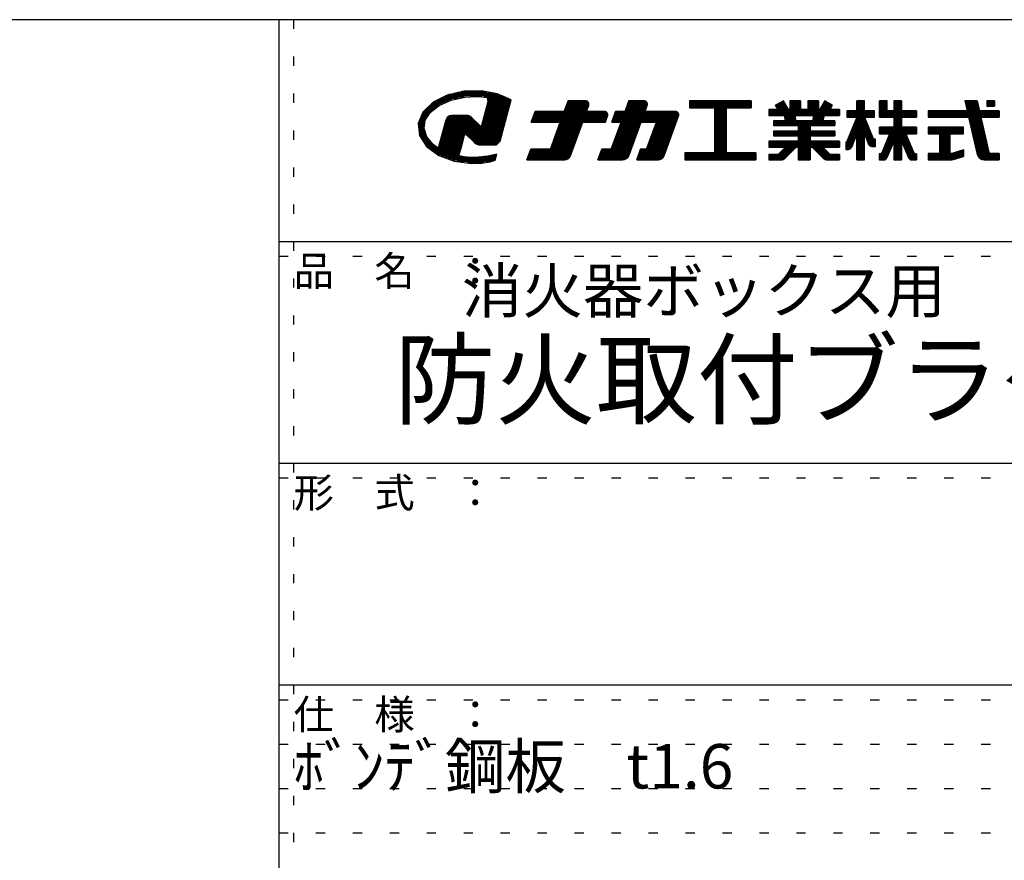
# Model space of a CAD drawing. Extents: x -16 to 401, y 12 to 293.
# Drawn here: x 295 to 362, y 236 to 293 of the extents above; entities that cross this region are included whole.
import ezdxf

# ---------------------------------------------------------------- set-up
doc = ezdxf.new("R2010")
doc.units = 0
doc.header["$MEASUREMENT"] = 0
doc.linetypes.add('DOT', pattern=[2.5, 0.625, -1.875])
doc.layers.add('_0-f_', color=7, linetype='CONTINUOUS')
doc.layers.add('ADD_LINE', color=7, linetype='CONTINUOUS')
doc.styles.get("Standard").update_dxf_attribs({"font": 'txt', "bigfont": 'bigfont.shx'})

msp = doc.modelspace()

# ---------------------------------------------------------------- linework, layer by layer
at = {"layer": '_0-f_', "color": 7, "linetype": 'Continuous'}
for p, q in [((383.796, 292.899), (-16.204, 292.899)), ((312.796, 292.899), (312.796, 15.899)), ((324.183, 287.802), (323.225, 287.322)), ((327.912, 287.74), (324.059, 287.74)), ((325.309, 288.058), (324.183, 287.802)), ((327.7, 287.828), (324.299, 287.828)), ((327.379, 287.917), (324.689, 287.917)), ((326.892, 288.005), (325.078, 288.005)), ((326.492, 288.078), (325.309, 288.058)), ((325.367, 287.659), (326.14, 287.693)), ((326.14, 287.693), (326.513, 287.672)), ((327.571, 287.882), (326.492, 288.078)), ((326.513, 287.672), (326.876, 287.626)), ((328.515, 287.488), (327.571, 287.882)), ((323.225, 287.322), (322.536, 286.654)), ((323.539, 287.031), (322.924, 287.031)), ((323.666, 287.119), (323.02, 287.119)), ((323.043, 286.64), (323.632, 287.104)), ((323.866, 287.208), (323.107, 287.208)), ((324.065, 287.297), (323.198, 287.297)), ((324.265, 287.385), (323.35, 287.385)), ((324.494, 287.474), (323.528, 287.474)), ((323.632, 287.104), (324.438, 287.462)), ((324.912, 287.562), (323.705, 287.562)), ((325.331, 287.651), (323.882, 287.651)), ((324.438, 287.462), (325.367, 287.659)), ((326.933, 287.333), (326.665, 286.333)), ((328.124, 287.651), (326.675, 287.651)), ((328.393, 287.031), (326.852, 287.031)), ((326.876, 287.626), (326.933, 287.333)), ((328.416, 287.119), (326.876, 287.119)), ((328.336, 287.562), (326.888, 287.562)), ((328.44, 287.208), (326.899, 287.208)), ((328.511, 287.474), (326.905, 287.474)), ((328.488, 287.385), (326.923, 287.385)), ((328.464, 287.297), (326.923, 287.297)), ((328.214, 286.364), (328.515, 287.488)), ((332.354, 287.416), (332.092, 286.696)), ((332.092, 286.696), (332.354, 287.416)), ((333.738, 287.056), (332.223, 287.056)), ((333.762, 287.136), (332.252, 287.136)), ((333.762, 287.216), (332.281, 287.216)), ((333.733, 287.296), (332.31, 287.296)), ((333.658, 287.376), (332.339, 287.376)), ((333.526, 287.416), (332.354, 287.416)), ((332.354, 287.416), (333.526, 287.416)), ((333.607, 286.696), (333.752, 287.094)), ((333.607, 286.696), (333.752, 287.094)), ((336.47, 287.416), (336.208, 286.696)), ((336.208, 286.696), (336.47, 287.416)), ((337.694, 287.056), (336.339, 287.056)), ((337.718, 287.136), (336.368, 287.136)), ((337.718, 287.216), (336.397, 287.216)), ((337.689, 287.296), (336.426, 287.296)), ((337.613, 287.376), (336.455, 287.376)), ((337.482, 287.416), (336.47, 287.416)), ((336.47, 287.416), (337.482, 287.416)), ((337.563, 286.696), (337.707, 287.094)), ((337.563, 286.696), (337.707, 287.094)), ((344.728, 287.416), (340.568, 287.416)), ((340.568, 287.416), (340.568, 286.936)), ((340.568, 287.416), (344.728, 287.416)), ((340.568, 287.416), (340.568, 286.936)), ((344.728, 287.376), (340.568, 287.376)), ((344.728, 287.296), (340.568, 287.296)), ((344.728, 287.216), (340.568, 287.216)), ((344.728, 287.136), (340.568, 287.136)), ((344.728, 287.056), (340.568, 287.056)), ((344.728, 286.936), (344.728, 287.416)), ((344.728, 287.416), (344.728, 286.936)), ((346.924, 287.416), (346.394, 287.109)), ((346.394, 287.109), (346.924, 287.416)), ((346.394, 287.109), (346.559, 286.824)), ((346.559, 286.824), (346.394, 287.109)), ((347.132, 287.056), (346.425, 287.056)), ((347.086, 287.136), (346.44, 287.136)), ((347.04, 287.216), (346.578, 287.216)), ((346.994, 287.296), (346.717, 287.296)), ((346.947, 287.376), (346.855, 287.376)), ((347.266, 286.824), (346.924, 287.416)), ((347.266, 286.824), (346.924, 287.416)), ((348.081, 287.416), (347.361, 287.416)), ((347.361, 287.416), (347.361, 286.824)), ((347.361, 287.416), (347.361, 286.824)), ((347.361, 287.416), (348.081, 287.416)), ((348.081, 287.376), (347.361, 287.376)), ((348.081, 287.296), (347.361, 287.296)), ((348.081, 287.216), (347.361, 287.216)), ((348.081, 287.136), (347.361, 287.136)), ((348.081, 287.056), (347.361, 287.056)), ((348.081, 286.824), (348.081, 287.416)), ((348.081, 287.416), (348.081, 286.824)), ((349.281, 287.416), (348.561, 287.416)), ((348.561, 287.416), (348.561, 286.824)), ((348.561, 287.416), (348.561, 286.824)), ((348.561, 287.416), (349.281, 287.416)), ((349.281, 287.376), (348.561, 287.376)), ((349.281, 287.296), (348.561, 287.296)), ((349.281, 287.216), (348.561, 287.216)), ((349.281, 287.136), (348.561, 287.136)), ((349.281, 287.056), (348.561, 287.056)), ((349.281, 286.824), (349.281, 287.416)), ((349.281, 287.416), (349.281, 286.824)), ((349.719, 287.416), (349.376, 286.824)), ((349.376, 286.824), (349.719, 287.416)), ((350.218, 287.056), (349.51, 287.056)), ((350.204, 287.136), (349.557, 287.136)), ((350.065, 287.216), (349.603, 287.216)), ((349.927, 287.296), (349.649, 287.296)), ((349.788, 287.376), (349.696, 287.376)), ((350.249, 287.109), (349.719, 287.416)), ((350.249, 287.109), (349.719, 287.416)), ((350.084, 286.824), (350.249, 287.109)), ((350.084, 286.824), (350.249, 287.109)), ((352.405, 287.416), (351.885, 287.416)), ((351.885, 287.416), (351.885, 286.736)), ((351.885, 286.736), (351.885, 287.416)), ((351.885, 287.416), (352.405, 287.416)), ((352.405, 287.376), (351.885, 287.376)), ((352.405, 287.296), (351.885, 287.296)), ((352.405, 287.216), (351.885, 287.216)), ((352.405, 287.136), (351.885, 287.136)), ((352.405, 287.056), (351.885, 287.056)), ((352.405, 286.736), (352.405, 287.416)), ((352.405, 286.736), (352.405, 287.416)), ((353.925, 287.416), (353.425, 287.416)), ((353.425, 287.416), (353.425, 286.296)), ((353.425, 287.416), (353.925, 287.416)), ((353.425, 286.296), (353.425, 287.416)), ((353.925, 287.376), (353.425, 287.376)), ((353.925, 287.296), (353.425, 287.296)), ((353.925, 287.216), (353.425, 287.216)), ((353.925, 287.136), (353.425, 287.136)), ((353.925, 287.056), (353.425, 287.056)), ((353.925, 286.736), (353.925, 287.416)), ((353.925, 286.736), (353.925, 287.416)), ((354.909, 287.416), (354.389, 287.416)), ((354.389, 287.416), (354.389, 286.736)), ((354.389, 287.416), (354.389, 286.736)), ((354.389, 287.416), (354.909, 287.416)), ((354.909, 287.376), (354.389, 287.376)), ((354.909, 287.296), (354.389, 287.296)), ((354.909, 287.216), (354.389, 287.216)), ((354.909, 287.136), (354.389, 287.136)), ((354.909, 287.056), (354.389, 287.056)), ((354.909, 286.736), (354.909, 287.416)), ((354.909, 287.416), (354.909, 286.736)), ((360.021, 287.416), (359.182, 287.416)), ((359.182, 287.416), (359.341, 286.736)), ((359.182, 287.416), (360.021, 287.416)), ((359.182, 287.416), (359.341, 286.736)), ((360.03, 287.376), (359.192, 287.376)), ((360.049, 287.296), (359.21, 287.296)), ((360.067, 287.216), (359.229, 287.216)), ((360.086, 287.136), (359.248, 287.136)), ((360.104, 287.056), (359.266, 287.056)), ((360.178, 286.736), (360.021, 287.416)), ((360.021, 287.416), (360.178, 286.736)), ((361.184, 287.416), (360.664, 287.416)), ((360.664, 287.416), (360.664, 287.06)), ((360.664, 287.416), (361.184, 287.416)), ((360.664, 287.416), (360.664, 287.06)), ((361.184, 287.376), (360.664, 287.376)), ((361.184, 287.296), (360.664, 287.296)), ((361.184, 287.216), (360.664, 287.216)), ((361.184, 287.136), (360.664, 287.136)), ((360.664, 287.06), (361.184, 287.06)), ((361.184, 287.06), (360.664, 287.06)), ((361.184, 287.06), (361.184, 287.416)), ((361.184, 287.416), (361.184, 287.06)), ((322.536, 286.654), (322.221, 285.875)), ((322.895, 286.41), (322.438, 286.41)), ((322.952, 286.499), (322.474, 286.499)), ((323.009, 286.588), (322.509, 286.588)), ((323.089, 286.676), (322.559, 286.676)), ((323.202, 286.765), (322.651, 286.765)), ((322.698, 286.107), (323.043, 286.64)), ((323.314, 286.853), (322.742, 286.853)), ((323.426, 286.942), (322.833, 286.942)), ((324.338, 286.389), (324.179, 286.282)), ((324.509, 286.414), (324.338, 286.389)), ((325.561, 286.41), (324.485, 286.41)), ((324.956, 286.414), (324.509, 286.414)), ((325.459, 286.414), (324.956, 286.414)), ((325.602, 286.409), (325.459, 286.414)), ((325.713, 286.374), (325.602, 286.409)), ((325.811, 286.31), (325.713, 286.374)), ((326.665, 286.333), (326.482, 285.649)), ((328.226, 286.41), (326.686, 286.41)), ((328.25, 286.499), (326.709, 286.499)), ((328.274, 286.588), (326.733, 286.588)), ((328.298, 286.676), (326.757, 286.676)), ((328.321, 286.765), (326.781, 286.765)), ((328.345, 286.853), (326.804, 286.853)), ((328.369, 286.942), (326.828, 286.942)), ((327.766, 284.692), (328.214, 286.364)), ((330.126, 286.696), (329.864, 285.976)), ((329.864, 285.976), (330.126, 286.696)), ((335.013, 286.336), (329.995, 286.336)), ((335.038, 286.416), (330.024, 286.416)), ((335.037, 286.496), (330.053, 286.496)), ((335.008, 286.576), (330.082, 286.576)), ((334.933, 286.656), (330.111, 286.656)), ((332.092, 286.696), (330.126, 286.696)), ((330.126, 286.696), (332.092, 286.696)), ((332.092, 286.696), (330.126, 286.696)), ((333.621, 286.736), (332.106, 286.736)), ((333.651, 286.816), (332.135, 286.816)), ((333.68, 286.896), (332.164, 286.896)), ((333.709, 286.976), (332.194, 286.976)), ((334.801, 286.696), (333.607, 286.696)), ((333.607, 286.696), (334.801, 286.696)), ((334.882, 285.976), (335.027, 286.374)), ((334.882, 285.976), (335.027, 286.374)), ((335.568, 286.696), (335.306, 285.976)), ((335.306, 285.976), (335.568, 286.696)), ((339.814, 286.336), (335.437, 286.336)), ((339.838, 286.416), (335.466, 286.416)), ((339.838, 286.496), (335.495, 286.496)), ((339.809, 286.576), (335.524, 286.576)), ((339.733, 286.656), (335.554, 286.656)), ((336.208, 286.696), (335.568, 286.696)), ((335.568, 286.696), (336.208, 286.696)), ((337.577, 286.736), (336.223, 286.736)), ((337.606, 286.816), (336.252, 286.816)), ((337.635, 286.896), (336.281, 286.896)), ((337.664, 286.976), (336.31, 286.976)), ((339.602, 286.696), (337.563, 286.696)), ((337.563, 286.696), (339.602, 286.696)), ((338.847, 283.679), (339.827, 286.374)), ((338.847, 283.679), (339.827, 286.374)), ((344.728, 286.976), (340.568, 286.976)), ((340.568, 286.936), (342.248, 286.936)), ((340.568, 286.936), (342.248, 286.936)), ((342.248, 286.936), (342.248, 283.896)), ((342.248, 286.936), (342.248, 283.896)), ((343.048, 286.896), (342.248, 286.896)), ((343.048, 286.816), (342.248, 286.816)), ((343.048, 286.736), (342.248, 286.736)), ((343.048, 286.656), (342.248, 286.656)), ((343.048, 286.576), (342.248, 286.576)), ((343.048, 286.496), (342.248, 286.496)), ((343.048, 286.416), (342.248, 286.416)), ((343.048, 286.336), (342.248, 286.336)), ((343.048, 283.896), (343.048, 286.936)), ((343.048, 286.936), (344.728, 286.936)), ((343.048, 286.936), (344.728, 286.936)), ((343.048, 286.936), (343.048, 283.896)), ((346.559, 286.824), (345.921, 286.824)), ((345.921, 286.824), (345.921, 286.424)), ((345.921, 286.824), (346.559, 286.824)), ((345.921, 286.824), (345.921, 286.424)), ((350.721, 286.816), (345.921, 286.816)), ((350.721, 286.736), (345.921, 286.736)), ((350.721, 286.656), (345.921, 286.656)), ((350.721, 286.576), (345.921, 286.576)), ((350.721, 286.496), (345.921, 286.496)), ((345.921, 286.424), (346.958, 286.424)), ((345.921, 286.424), (346.958, 286.424)), ((347.178, 286.976), (346.471, 286.976)), ((347.224, 286.896), (346.517, 286.896)), ((346.958, 286.424), (347.048, 286.056)), ((346.958, 286.424), (347.048, 286.056)), ((347.681, 286.416), (346.96, 286.416)), ((347.7, 286.336), (346.98, 286.336)), ((347.361, 286.824), (347.266, 286.824)), ((347.266, 286.824), (347.361, 286.824)), ((348.081, 286.976), (347.361, 286.976)), ((348.081, 286.896), (347.361, 286.896)), ((347.765, 286.056), (347.68, 286.424)), ((347.68, 286.424), (348.964, 286.424)), ((347.68, 286.424), (348.964, 286.424)), ((347.68, 286.424), (347.765, 286.056)), ((348.561, 286.824), (348.081, 286.824)), ((348.081, 286.824), (348.561, 286.824)), ((349.281, 286.976), (348.561, 286.976)), ((349.281, 286.896), (348.561, 286.896)), ((348.964, 286.424), (348.878, 286.056)), ((348.964, 286.424), (348.878, 286.056)), ((349.663, 286.336), (348.943, 286.336)), ((349.683, 286.416), (348.962, 286.416)), ((349.376, 286.824), (349.281, 286.824)), ((349.281, 286.824), (349.376, 286.824)), ((350.126, 286.896), (349.418, 286.896)), ((350.172, 286.976), (349.464, 286.976)), ((349.594, 286.056), (349.685, 286.424)), ((349.685, 286.424), (349.594, 286.056)), ((349.685, 286.424), (350.721, 286.424)), ((349.685, 286.424), (350.721, 286.424)), ((350.721, 286.824), (350.084, 286.824)), ((350.084, 286.824), (350.721, 286.824)), ((350.721, 286.424), (350.721, 286.824)), ((350.721, 286.824), (350.721, 286.424)), ((351.885, 286.736), (351.209, 286.736)), ((351.209, 286.736), (351.209, 286.296)), ((353.073, 286.736), (351.209, 286.736)), ((351.209, 286.736), (351.885, 286.736)), ((351.209, 286.736), (351.209, 286.296)), ((353.073, 286.656), (351.209, 286.656)), ((353.073, 286.576), (351.209, 286.576)), ((353.073, 286.496), (351.209, 286.496)), ((353.073, 286.416), (351.209, 286.416)), ((353.073, 286.336), (351.209, 286.336)), ((352.405, 286.976), (351.885, 286.976)), ((352.405, 286.896), (351.885, 286.896)), ((352.405, 286.816), (351.885, 286.816)), ((353.073, 286.736), (352.405, 286.736)), ((352.405, 286.736), (353.073, 286.736)), ((353.073, 286.296), (353.073, 286.736)), ((353.073, 286.296), (353.073, 286.736)), ((353.925, 286.976), (353.425, 286.976)), ((353.925, 286.896), (353.425, 286.896)), ((353.925, 286.816), (353.425, 286.816)), ((355.929, 286.736), (353.425, 286.736)), ((355.929, 286.656), (353.425, 286.656)), ((355.929, 286.576), (353.425, 286.576)), ((355.929, 286.496), (353.425, 286.496)), ((355.929, 286.416), (353.425, 286.416)), ((355.929, 286.336), (353.425, 286.336)), ((354.389, 286.736), (353.925, 286.736)), ((354.389, 286.736), (353.925, 286.736)), ((354.909, 286.976), (354.389, 286.976)), ((354.909, 286.896), (354.389, 286.896)), ((354.909, 286.816), (354.389, 286.816)), ((355.929, 286.736), (354.909, 286.736)), ((355.929, 286.736), (354.909, 286.736)), ((355.929, 286.296), (355.929, 286.736)), ((355.929, 286.736), (355.929, 286.296)), ((359.341, 286.736), (356.704, 286.736)), ((356.704, 286.736), (356.704, 286.296)), ((361.504, 286.736), (356.704, 286.736)), ((356.704, 286.736), (359.341, 286.736)), ((356.704, 286.736), (356.704, 286.296)), ((361.504, 286.656), (356.704, 286.656)), ((361.504, 286.576), (356.704, 286.576)), ((361.504, 286.496), (356.704, 286.496)), ((361.504, 286.416), (356.704, 286.416)), ((361.504, 286.336), (356.704, 286.336)), ((360.122, 286.976), (359.285, 286.976)), ((360.141, 286.896), (359.303, 286.896)), ((360.159, 286.816), (359.322, 286.816)), ((361.504, 286.736), (360.178, 286.736)), ((360.178, 286.736), (361.504, 286.736)), ((361.504, 286.296), (361.504, 286.736)), ((361.504, 286.736), (361.504, 286.296)), ((322.221, 285.875), (322.308, 285.058)), ((322.664, 285.879), (322.223, 285.879)), ((322.651, 285.79), (322.23, 285.79)), ((322.638, 285.702), (322.24, 285.702)), ((322.677, 285.967), (322.259, 285.967)), ((322.691, 286.056), (322.295, 286.056)), ((322.722, 286.145), (322.33, 286.145)), ((322.78, 286.233), (322.366, 286.233)), ((322.837, 286.322), (322.402, 286.322)), ((322.612, 285.533), (322.698, 286.107)), ((324.085, 286.111), (323.929, 285.531)), ((326.421, 285.702), (323.975, 285.702)), ((326.332, 285.79), (323.999, 285.79)), ((326.244, 285.879), (324.023, 285.879)), ((326.155, 285.967), (324.046, 285.967)), ((326.066, 286.056), (324.07, 286.056)), ((324.179, 286.282), (324.085, 286.111)), ((325.977, 286.145), (324.103, 286.145)), ((325.888, 286.233), (324.152, 286.233)), ((325.792, 286.322), (324.238, 286.322)), ((325.967, 286.154), (325.811, 286.31)), ((326.311, 285.812), (325.967, 286.154)), ((326.482, 285.649), (326.311, 285.812)), ((328.036, 285.702), (326.496, 285.702)), ((328.06, 285.79), (326.519, 285.79)), ((328.084, 285.879), (326.543, 285.879)), ((328.108, 285.967), (326.567, 285.967)), ((328.131, 286.056), (326.591, 286.056)), ((328.155, 286.145), (326.614, 286.145)), ((328.179, 286.233), (326.638, 286.233)), ((328.203, 286.322), (326.662, 286.322)), ((329.864, 285.976), (331.83, 285.976)), ((331.83, 285.976), (329.864, 285.976)), ((334.897, 286.016), (329.878, 286.016)), ((334.926, 286.096), (329.907, 286.096)), ((334.955, 286.176), (329.937, 286.176)), ((334.984, 286.256), (329.966, 286.256)), ((331.83, 285.976), (331.16, 284.136)), ((331.16, 284.136), (331.83, 285.976)), ((333.243, 285.696), (331.728, 285.696)), ((333.272, 285.776), (331.757, 285.776)), ((333.301, 285.856), (331.786, 285.856)), ((333.33, 285.936), (331.815, 285.936)), ((332.508, 283.679), (333.344, 285.976)), ((332.508, 283.679), (333.344, 285.976)), ((333.344, 285.976), (334.882, 285.976)), ((333.344, 285.976), (334.882, 285.976)), ((335.946, 285.976), (335.276, 284.136)), ((335.276, 284.136), (335.946, 285.976)), ((335.306, 285.976), (335.946, 285.976)), ((335.306, 285.976), (335.946, 285.976)), ((339.697, 286.016), (335.32, 286.016)), ((339.726, 286.096), (335.349, 286.096)), ((339.755, 286.176), (335.379, 286.176)), ((339.784, 286.256), (335.408, 286.256)), ((337.199, 285.696), (335.844, 285.696)), ((337.228, 285.776), (335.873, 285.776)), ((337.257, 285.856), (335.902, 285.856)), ((337.286, 285.936), (335.931, 285.936)), ((336.484, 283.732), (337.301, 285.976)), ((336.484, 283.732), (337.301, 285.976)), ((337.301, 285.976), (338.328, 285.976)), ((337.301, 285.976), (338.328, 285.976)), ((338.328, 285.976), (337.659, 284.136)), ((337.659, 284.136), (338.328, 285.976)), ((339.581, 285.696), (338.226, 285.696)), ((339.61, 285.776), (338.255, 285.776)), ((339.639, 285.856), (338.284, 285.856)), ((339.668, 285.936), (338.314, 285.936)), ((343.048, 286.256), (342.248, 286.256)), ((343.048, 286.176), (342.248, 286.176)), ((343.048, 286.096), (342.248, 286.096)), ((343.048, 286.016), (342.248, 286.016)), ((343.048, 285.936), (342.248, 285.936)), ((343.048, 285.856), (342.248, 285.856)), ((343.048, 285.776), (342.248, 285.776)), ((343.048, 285.696), (342.248, 285.696)), ((347.048, 286.056), (346.241, 286.056)), ((346.241, 286.056), (346.241, 285.744)), ((346.241, 286.056), (347.048, 286.056)), ((346.241, 286.056), (346.241, 285.744)), ((350.401, 286.016), (346.241, 286.016)), ((350.401, 285.936), (346.241, 285.936)), ((350.401, 285.856), (346.241, 285.856)), ((350.401, 285.776), (346.241, 285.776)), ((346.241, 285.744), (347.921, 285.744)), ((346.241, 285.744), (347.921, 285.744)), ((347.719, 286.256), (346.999, 286.256)), ((347.737, 286.176), (347.019, 286.176)), ((347.756, 286.096), (347.039, 286.096)), ((348.878, 286.056), (347.765, 286.056)), ((347.765, 286.056), (348.878, 286.056)), ((347.921, 285.744), (347.921, 285.368)), ((347.921, 285.744), (347.921, 285.368)), ((348.721, 285.696), (347.921, 285.696)), ((348.721, 285.368), (348.721, 285.744)), ((348.721, 285.744), (350.401, 285.744)), ((348.721, 285.744), (348.721, 285.368)), ((348.721, 285.744), (350.401, 285.744)), ((349.604, 286.096), (348.887, 286.096)), ((349.624, 286.176), (348.906, 286.176)), ((349.643, 286.256), (348.924, 286.256)), ((350.401, 286.056), (349.594, 286.056)), ((349.594, 286.056), (350.401, 286.056)), ((350.401, 285.744), (350.401, 286.056)), ((350.401, 286.056), (350.401, 285.744)), ((351.888, 286.296), (351.187, 284.609)), ((351.888, 286.296), (351.208, 284.658)), ((351.209, 286.296), (351.888, 286.296)), ((351.209, 286.296), (351.888, 286.296)), ((352.647, 285.696), (351.639, 285.696)), ((352.614, 285.776), (351.672, 285.776)), ((352.581, 285.856), (351.706, 285.856)), ((352.549, 285.936), (351.739, 285.936)), ((352.516, 286.016), (351.772, 286.016)), ((352.483, 286.096), (351.805, 286.096)), ((352.451, 286.176), (351.839, 286.176)), ((352.418, 286.256), (351.872, 286.256)), ((351.885, 286.288), (351.885, 286.296)), ((353.009, 284.809), (352.402, 286.296)), ((352.402, 286.296), (353.073, 286.296)), ((352.402, 286.296), (352.989, 284.859)), ((352.402, 286.296), (353.073, 286.296)), ((352.405, 286.288), (352.405, 286.296)), ((353.425, 286.296), (354.389, 286.296)), ((354.389, 286.296), (353.425, 286.296)), ((354.389, 286.296), (354.389, 285.624)), ((354.389, 286.296), (354.389, 285.624)), ((354.909, 286.256), (354.389, 286.256)), ((354.909, 286.176), (354.389, 286.176)), ((354.909, 286.096), (354.389, 286.096)), ((354.909, 286.016), (354.389, 286.016)), ((354.909, 285.936), (354.389, 285.936)), ((354.909, 285.856), (354.389, 285.856)), ((354.909, 285.776), (354.389, 285.776)), ((354.909, 285.696), (354.389, 285.696)), ((354.909, 285.624), (354.909, 286.296)), ((354.909, 286.296), (355.929, 286.296)), ((354.909, 286.296), (354.909, 285.624)), ((355.929, 286.296), (354.909, 286.296)), ((356.704, 286.296), (359.443, 286.296)), ((356.704, 286.296), (359.443, 286.296)), ((359.443, 286.296), (360.026, 283.787)), ((359.443, 286.296), (360.026, 283.787)), ((360.288, 286.256), (359.452, 286.256)), ((360.307, 286.176), (359.471, 286.176)), ((360.325, 286.096), (359.489, 286.096)), ((360.343, 286.016), (359.508, 286.016)), ((360.362, 285.936), (359.527, 285.936)), ((360.38, 285.856), (359.545, 285.856)), ((360.399, 285.776), (359.564, 285.776)), ((360.417, 285.696), (359.582, 285.696)), ((360.824, 283.925), (360.279, 286.296)), ((360.279, 286.296), (361.504, 286.296)), ((360.279, 286.296), (361.504, 286.296)), ((360.279, 286.296), (360.84, 283.856)), ((322.624, 285.613), (322.249, 285.613)), ((322.615, 285.524), (322.259, 285.524)), ((322.644, 285.436), (322.268, 285.436)), ((322.672, 285.347), (322.277, 285.347)), ((322.701, 285.258), (322.287, 285.258)), ((322.73, 285.17), (322.296, 285.17)), ((322.758, 285.081), (322.306, 285.081)), ((322.308, 285.058), (322.787, 284.32)), ((322.795, 284.969), (322.612, 285.533)), ((323.929, 285.531), (323.664, 284.542)), ((325.35, 285.081), (323.809, 285.081)), ((327.894, 285.17), (323.833, 285.17)), ((327.918, 285.258), (323.856, 285.258)), ((327.941, 285.347), (323.88, 285.347)), ((327.965, 285.436), (323.904, 285.436)), ((327.989, 285.524), (323.928, 285.524)), ((328.013, 285.613), (323.951, 285.613)), ((325.161, 284.376), (325.368, 285.15)), ((325.368, 285.15), (325.52, 285.073)), ((327.87, 285.081), (325.504, 285.081)), ((325.52, 285.073), (325.903, 284.694)), ((333.01, 285.056), (331.495, 285.056)), ((333.039, 285.136), (331.524, 285.136)), ((333.068, 285.216), (331.553, 285.216)), ((333.097, 285.296), (331.582, 285.296)), ((333.126, 285.376), (331.611, 285.376)), ((333.155, 285.456), (331.641, 285.456)), ((333.184, 285.536), (331.67, 285.536)), ((333.213, 285.616), (331.699, 285.616)), ((336.966, 285.056), (335.611, 285.056)), ((336.995, 285.136), (335.64, 285.136)), ((337.024, 285.216), (335.669, 285.216)), ((337.053, 285.296), (335.698, 285.296)), ((337.083, 285.376), (335.727, 285.376)), ((337.112, 285.456), (335.757, 285.456)), ((337.141, 285.536), (335.786, 285.536)), ((337.17, 285.616), (335.815, 285.616)), ((339.348, 285.056), (337.993, 285.056)), ((339.377, 285.136), (338.022, 285.136)), ((339.406, 285.216), (338.052, 285.216)), ((339.435, 285.296), (338.081, 285.296)), ((339.464, 285.376), (338.11, 285.376)), ((339.493, 285.456), (338.139, 285.456)), ((339.522, 285.536), (338.168, 285.536)), ((339.551, 285.616), (338.197, 285.616)), ((343.048, 285.616), (342.248, 285.616)), ((343.048, 285.536), (342.248, 285.536)), ((343.048, 285.456), (342.248, 285.456)), ((343.048, 285.376), (342.248, 285.376)), ((343.048, 285.296), (342.248, 285.296)), ((343.048, 285.216), (342.248, 285.216)), ((343.048, 285.136), (342.248, 285.136)), ((343.048, 285.056), (342.248, 285.056)), ((347.921, 285.368), (346.241, 285.368)), ((346.241, 285.368), (346.241, 285.048)), ((346.241, 285.368), (347.921, 285.368)), ((346.241, 285.368), (346.241, 285.048)), ((350.401, 285.296), (346.241, 285.296)), ((350.401, 285.216), (346.241, 285.216)), ((350.401, 285.136), (346.241, 285.136)), ((350.401, 285.056), (346.241, 285.056)), ((346.241, 285.048), (347.921, 285.048)), ((346.241, 285.048), (347.921, 285.048)), ((348.721, 285.616), (347.921, 285.616)), ((348.721, 285.536), (347.921, 285.536)), ((348.721, 285.456), (347.921, 285.456)), ((348.721, 285.376), (347.921, 285.376)), ((347.921, 285.048), (347.921, 284.672)), ((347.921, 285.048), (347.921, 284.672)), ((350.401, 285.368), (348.721, 285.368)), ((348.721, 285.368), (350.401, 285.368)), ((348.721, 284.672), (348.721, 285.048)), ((348.721, 285.048), (350.401, 285.048)), ((348.721, 285.048), (350.401, 285.048)), ((348.721, 285.048), (348.721, 284.672)), ((350.401, 285.048), (350.401, 285.368)), ((350.401, 285.368), (350.401, 285.048)), ((351.835, 285.056), (351.373, 285.056)), ((351.867, 285.136), (351.406, 285.136)), ((352.843, 285.216), (351.44, 285.216)), ((352.81, 285.296), (351.473, 285.296)), ((352.777, 285.376), (351.506, 285.376)), ((351.513, 284.254), (351.885, 285.181)), ((351.885, 285.181), (351.513, 284.254)), ((352.745, 285.456), (351.539, 285.456)), ((352.712, 285.536), (351.573, 285.536)), ((352.679, 285.616), (351.606, 285.616)), ((351.885, 285.181), (351.885, 283.416)), ((351.885, 283.416), (351.885, 285.181)), ((352.405, 285.136), (351.885, 285.136)), ((352.405, 285.056), (351.885, 285.056)), ((352.405, 283.416), (352.405, 285.187)), ((352.405, 285.187), (352.683, 284.458)), ((352.405, 283.416), (352.405, 285.187)), ((352.405, 285.187), (352.683, 284.458)), ((352.875, 285.136), (352.424, 285.136)), ((352.908, 285.056), (352.455, 285.056)), ((354.389, 285.624), (353.425, 285.624)), ((353.425, 285.624), (353.425, 285.184)), ((354.389, 285.624), (353.425, 285.624)), ((353.425, 285.184), (353.425, 285.624)), ((355.929, 285.616), (353.425, 285.616)), ((355.929, 285.536), (353.425, 285.536)), ((355.929, 285.456), (353.425, 285.456)), ((355.929, 285.376), (353.425, 285.376)), ((355.929, 285.296), (353.425, 285.296)), ((355.929, 285.216), (353.425, 285.216)), ((353.425, 285.184), (354.098, 285.184)), ((353.425, 285.184), (354.098, 285.184)), ((354.098, 285.184), (353.565, 283.89)), ((354.098, 285.184), (353.565, 283.89)), ((355.254, 285.056), (354.045, 285.056)), ((355.22, 285.136), (354.078, 285.136)), ((355.929, 285.624), (354.909, 285.624)), ((355.929, 285.624), (354.909, 285.624)), ((355.742, 283.889), (355.2, 285.184)), ((355.2, 285.184), (355.929, 285.184)), ((355.2, 285.184), (355.742, 283.889)), ((355.2, 285.184), (355.929, 285.184)), ((355.929, 285.184), (355.929, 285.624)), ((355.929, 285.624), (355.929, 285.184)), ((359.104, 285.624), (356.704, 285.624)), ((356.704, 285.624), (356.704, 285.184)), ((359.104, 285.624), (356.704, 285.624)), ((356.704, 285.624), (356.704, 285.184)), ((359.104, 285.616), (356.704, 285.616)), ((359.104, 285.536), (356.704, 285.536)), ((359.104, 285.456), (356.704, 285.456)), ((359.104, 285.376), (356.704, 285.376)), ((359.104, 285.296), (356.704, 285.296)), ((359.104, 285.216), (356.704, 285.216)), ((356.704, 285.184), (357.464, 285.184)), ((356.704, 285.184), (357.464, 285.184)), ((357.464, 285.184), (357.464, 283.856)), ((357.464, 285.184), (357.464, 283.856)), ((358.204, 285.136), (357.464, 285.136)), ((358.204, 285.056), (357.464, 285.056)), ((358.204, 283.856), (358.204, 285.184)), ((358.204, 285.184), (359.104, 285.184)), ((358.204, 285.184), (359.104, 285.184)), ((358.204, 283.856), (358.204, 285.184)), ((359.104, 285.184), (359.104, 285.624)), ((359.104, 285.184), (359.104, 285.624)), ((360.435, 285.616), (359.601, 285.616)), ((360.454, 285.536), (359.62, 285.536)), ((360.472, 285.456), (359.638, 285.456)), ((360.491, 285.376), (359.657, 285.376)), ((360.509, 285.296), (359.675, 285.296)), ((360.527, 285.216), (359.694, 285.216)), ((360.546, 285.136), (359.713, 285.136)), ((360.564, 285.056), (359.731, 285.056)), ((322.787, 284.993), (322.351, 284.993)), ((322.85, 284.904), (322.408, 284.904)), ((322.926, 284.815), (322.466, 284.815)), ((323.001, 284.727), (322.523, 284.727)), ((323.077, 284.638), (322.581, 284.638)), ((323.152, 284.55), (322.638, 284.55)), ((323.228, 284.461), (322.696, 284.461)), ((323.348, 284.372), (322.753, 284.372)), ((323.23, 284.459), (322.795, 284.969)), ((323.568, 284.212), (323.23, 284.459)), ((323.664, 284.542), (323.574, 284.208)), ((325.16, 284.372), (323.619, 284.372)), ((325.183, 284.461), (323.643, 284.461)), ((325.207, 284.55), (323.666, 284.55)), ((325.231, 284.638), (323.69, 284.638)), ((325.255, 284.727), (323.714, 284.727)), ((325.278, 284.815), (323.738, 284.815)), ((325.302, 284.904), (323.761, 284.904)), ((325.326, 284.993), (323.785, 284.993)), ((324.978, 283.694), (325.161, 284.376)), ((327.846, 284.993), (325.601, 284.993)), ((327.823, 284.904), (325.691, 284.904)), ((327.799, 284.815), (325.78, 284.815)), ((327.775, 284.727), (325.87, 284.727)), ((325.903, 284.694), (326.067, 284.534)), ((327.71, 284.638), (325.959, 284.638)), ((327.618, 284.55), (326.049, 284.55)), ((326.067, 284.534), (326.179, 284.468)), ((326.179, 284.468), (326.306, 284.441)), ((327.527, 284.461), (326.213, 284.461)), ((326.306, 284.441), (326.718, 284.441)), ((326.718, 284.441), (327.506, 284.441)), ((327.506, 284.441), (327.766, 284.692)), ((332.748, 284.336), (331.233, 284.336)), ((332.777, 284.416), (331.262, 284.416)), ((332.806, 284.496), (331.291, 284.496)), ((332.835, 284.576), (331.32, 284.576)), ((332.864, 284.656), (331.349, 284.656)), ((332.893, 284.736), (331.378, 284.736)), ((332.922, 284.816), (331.407, 284.816)), ((332.951, 284.896), (331.437, 284.896)), ((332.98, 284.976), (331.466, 284.976)), ((336.704, 284.336), (335.349, 284.336)), ((336.733, 284.416), (335.378, 284.416)), ((336.762, 284.496), (335.407, 284.496)), ((336.791, 284.576), (335.436, 284.576)), ((336.821, 284.656), (335.465, 284.656)), ((336.85, 284.736), (335.494, 284.736)), ((336.879, 284.816), (335.524, 284.816)), ((336.908, 284.896), (335.553, 284.896)), ((336.937, 284.976), (335.582, 284.976)), ((339.086, 284.336), (337.731, 284.336)), ((339.115, 284.416), (337.76, 284.416)), ((339.144, 284.496), (337.79, 284.496)), ((339.173, 284.576), (337.819, 284.576)), ((339.202, 284.656), (337.848, 284.656)), ((339.231, 284.736), (337.877, 284.736)), ((339.26, 284.816), (337.906, 284.816)), ((339.289, 284.896), (337.935, 284.896)), ((339.319, 284.976), (337.964, 284.976)), ((343.048, 284.976), (342.248, 284.976)), ((343.048, 284.896), (342.248, 284.896)), ((343.048, 284.816), (342.248, 284.816)), ((343.048, 284.736), (342.248, 284.736)), ((343.048, 284.656), (342.248, 284.656)), ((343.048, 284.576), (342.248, 284.576)), ((343.048, 284.496), (342.248, 284.496)), ((343.048, 284.416), (342.248, 284.416)), ((343.048, 284.336), (342.248, 284.336)), ((347.921, 284.672), (345.921, 284.672)), ((345.921, 284.672), (345.921, 284.272)), ((345.921, 284.672), (347.921, 284.672)), ((345.921, 284.672), (345.921, 284.272)), ((350.721, 284.656), (345.921, 284.656)), ((350.721, 284.576), (345.921, 284.576)), ((350.721, 284.496), (345.921, 284.496)), ((350.721, 284.416), (345.921, 284.416)), ((350.721, 284.336), (345.921, 284.336)), ((348.721, 284.976), (347.921, 284.976)), ((348.721, 284.896), (347.921, 284.896)), ((348.721, 284.816), (347.921, 284.816)), ((348.721, 284.736), (347.921, 284.736)), ((350.721, 284.672), (348.721, 284.672)), ((348.721, 284.672), (350.721, 284.672)), ((350.721, 284.272), (350.721, 284.672)), ((350.721, 284.672), (350.721, 284.272)), ((351.187, 284.609), (351.129, 284.609)), ((351.129, 284.609), (351.129, 284.129)), ((351.129, 284.609), (351.129, 284.129)), ((351.134, 284.609), (351.129, 284.609)), ((351.642, 284.576), (351.129, 284.576)), ((351.61, 284.496), (351.129, 284.496)), ((351.578, 284.416), (351.129, 284.416)), ((351.546, 284.336), (351.129, 284.336)), ((351.674, 284.656), (351.207, 284.656)), ((351.706, 284.736), (351.24, 284.736)), ((351.738, 284.816), (351.273, 284.816)), ((351.77, 284.896), (351.307, 284.896)), ((351.803, 284.976), (351.34, 284.976)), ((352.405, 284.976), (351.885, 284.976)), ((352.405, 284.896), (351.885, 284.896)), ((352.405, 284.816), (351.885, 284.816)), ((352.405, 284.736), (351.885, 284.736)), ((352.405, 284.656), (351.885, 284.656)), ((352.405, 284.576), (351.885, 284.576)), ((352.405, 284.496), (351.885, 284.496)), ((352.405, 284.416), (351.885, 284.416)), ((352.405, 284.336), (351.885, 284.336)), ((352.941, 284.976), (352.485, 284.976)), ((352.973, 284.896), (352.516, 284.896)), ((353.006, 284.816), (352.546, 284.816)), ((353.153, 284.736), (352.577, 284.736)), ((353.153, 284.656), (352.608, 284.656)), ((353.153, 284.576), (352.638, 284.576)), ((353.153, 284.496), (352.669, 284.496)), ((353.153, 284.416), (352.706, 284.416)), ((353.153, 284.336), (352.818, 284.336)), ((353.153, 284.809), (353.009, 284.809)), ((353.153, 284.809), (353.063, 284.809)), ((353.153, 284.329), (353.153, 284.809)), ((353.153, 284.329), (353.153, 284.809)), ((354.248, 284.336), (353.748, 284.336)), ((354.282, 284.416), (353.781, 284.416)), ((354.315, 284.496), (353.814, 284.496)), ((354.349, 284.576), (353.847, 284.576)), ((354.383, 284.656), (353.88, 284.656)), ((355.388, 284.736), (353.913, 284.736)), ((353.922, 283.562), (354.389, 284.67)), ((354.389, 284.67), (353.922, 283.562)), ((355.354, 284.816), (353.946, 284.816)), ((355.321, 284.896), (353.979, 284.896)), ((355.287, 284.976), (354.012, 284.976)), ((354.389, 284.67), (354.389, 283.416)), ((354.389, 284.67), (354.389, 283.416)), ((354.909, 284.656), (354.389, 284.656)), ((354.909, 284.576), (354.389, 284.576)), ((354.909, 284.496), (354.389, 284.496)), ((354.909, 284.416), (354.389, 284.416)), ((354.909, 284.336), (354.389, 284.336)), ((354.909, 283.416), (354.909, 284.671)), ((354.909, 284.671), (355.385, 283.561)), ((354.909, 284.671), (355.385, 283.561)), ((354.909, 284.671), (354.909, 283.416)), ((355.421, 284.656), (354.915, 284.656)), ((355.455, 284.576), (354.95, 284.576)), ((355.488, 284.496), (354.984, 284.496)), ((355.522, 284.416), (355.018, 284.416)), ((355.555, 284.336), (355.053, 284.336)), ((358.204, 284.976), (357.464, 284.976)), ((358.204, 284.896), (357.464, 284.896)), ((358.204, 284.816), (357.464, 284.816)), ((358.204, 284.736), (357.464, 284.736)), ((358.204, 284.656), (357.464, 284.656)), ((358.204, 284.576), (357.464, 284.576)), ((358.204, 284.496), (357.464, 284.496)), ((358.204, 284.416), (357.464, 284.416)), ((358.204, 284.336), (357.464, 284.336)), ((360.583, 284.976), (359.75, 284.976)), ((360.601, 284.896), (359.768, 284.896)), ((360.619, 284.816), (359.787, 284.816)), ((360.638, 284.736), (359.806, 284.736)), ((360.656, 284.656), (359.824, 284.656)), ((360.675, 284.576), (359.843, 284.576)), ((360.693, 284.496), (359.861, 284.496)), ((360.711, 284.416), (359.88, 284.416)), ((360.73, 284.336), (359.899, 284.336)), ((322.787, 284.32), (323.612, 283.722)), ((323.47, 284.284), (322.838, 284.284)), ((325.112, 284.195), (322.96, 284.195)), ((325.088, 284.107), (323.082, 284.107)), ((325.065, 284.018), (323.204, 284.018)), ((325.041, 283.929), (323.326, 283.929)), ((325.017, 283.841), (323.448, 283.841)), ((323.571, 284.21), (323.568, 284.212)), ((324.993, 283.752), (323.57, 283.752)), ((323.574, 284.208), (323.571, 284.21)), ((325.136, 284.284), (323.595, 284.284)), ((323.612, 283.722), (324.649, 283.337)), ((325.327, 283.623), (324.978, 283.694)), ((327.528, 283.804), (326.926, 283.66)), ((327.514, 283.752), (327.312, 283.752)), ((327.483, 283.636), (327.528, 283.804)), ((329.835, 284.136), (329.573, 283.416)), ((329.573, 283.416), (329.835, 284.136)), ((332.515, 283.696), (329.675, 283.696)), ((332.544, 283.776), (329.704, 283.776)), ((332.573, 283.856), (329.733, 283.856)), ((332.602, 283.936), (329.762, 283.936)), ((332.631, 284.016), (329.791, 284.016)), ((332.66, 284.096), (329.82, 284.096)), ((331.16, 284.136), (329.835, 284.136)), ((329.835, 284.136), (331.16, 284.136)), ((332.689, 284.176), (331.174, 284.176)), ((332.718, 284.256), (331.203, 284.256)), ((334.636, 284.136), (334.374, 283.416)), ((334.374, 283.416), (334.636, 284.136)), ((336.469, 283.696), (334.476, 283.696)), ((336.5, 283.776), (334.505, 283.776)), ((336.529, 283.856), (334.534, 283.856)), ((336.558, 283.936), (334.563, 283.936)), ((336.588, 284.016), (334.592, 284.016)), ((336.617, 284.096), (334.622, 284.096)), ((335.276, 284.136), (334.636, 284.136)), ((334.636, 284.136), (335.276, 284.136)), ((336.646, 284.176), (335.291, 284.176)), ((336.675, 284.256), (335.32, 284.256)), ((337.259, 284.136), (336.996, 283.416)), ((336.996, 283.416), (337.259, 284.136)), ((338.853, 283.696), (337.098, 283.696)), ((338.882, 283.776), (337.127, 283.776)), ((338.911, 283.856), (337.156, 283.856)), ((338.94, 283.936), (337.186, 283.936)), ((338.969, 284.016), (337.215, 284.016)), ((338.998, 284.096), (337.244, 284.096)), ((337.659, 284.136), (337.259, 284.136)), ((337.259, 284.136), (337.659, 284.136)), ((339.027, 284.176), (337.673, 284.176)), ((339.056, 284.256), (337.702, 284.256)), ((342.248, 283.896), (340.248, 283.896)), ((340.248, 283.896), (340.248, 283.416)), ((340.248, 283.896), (342.248, 283.896)), ((340.248, 283.896), (340.248, 283.416)), ((345.048, 283.856), (340.248, 283.856)), ((345.048, 283.776), (340.248, 283.776)), ((345.048, 283.696), (340.248, 283.696)), ((343.048, 284.256), (342.248, 284.256)), ((343.048, 284.176), (342.248, 284.176)), ((343.048, 284.096), (342.248, 284.096)), ((343.048, 284.016), (342.248, 284.016)), ((343.048, 283.936), (342.248, 283.936)), ((345.048, 283.896), (343.048, 283.896)), ((343.048, 283.896), (345.048, 283.896)), ((345.048, 283.416), (345.048, 283.896)), ((345.048, 283.896), (345.048, 283.416)), ((345.921, 284.272), (347.051, 284.272)), ((345.921, 284.272), (347.051, 284.272)), ((346.555, 283.776), (345.921, 283.776)), ((345.921, 283.776), (345.921, 283.416)), ((346.555, 283.776), (345.921, 283.776)), ((345.921, 283.776), (346.555, 283.776)), ((345.921, 283.776), (345.921, 283.416)), ((347.198, 283.696), (345.921, 283.696)), ((347.051, 284.272), (346.555, 283.776)), ((346.555, 283.776), (347.051, 284.272)), ((347.278, 283.776), (346.555, 283.776)), ((347.359, 283.856), (346.635, 283.856)), ((347.439, 283.936), (346.715, 283.936)), ((347.519, 284.016), (346.795, 284.016)), ((347.599, 284.096), (346.875, 284.096)), ((347.679, 284.176), (346.955, 284.176)), ((347.035, 283.533), (347.775, 284.272)), ((347.035, 283.533), (347.775, 284.272)), ((347.759, 284.256), (347.035, 284.256)), ((347.051, 284.272), (347.051, 284.272)), ((347.775, 284.272), (347.921, 284.272)), ((347.775, 284.272), (347.921, 284.272)), ((347.921, 284.272), (347.921, 283.416)), ((347.921, 284.272), (347.921, 283.416)), ((348.721, 284.256), (347.921, 284.256)), ((348.721, 284.176), (347.921, 284.176)), ((348.721, 284.096), (347.921, 284.096)), ((348.721, 284.016), (347.921, 284.016)), ((348.721, 283.936), (347.921, 283.936)), ((348.721, 283.856), (347.921, 283.856)), ((348.721, 283.776), (347.921, 283.776)), ((348.721, 283.696), (347.921, 283.696)), ((348.721, 283.416), (348.721, 284.272)), ((348.721, 284.272), (348.868, 284.272)), ((348.721, 284.272), (348.868, 284.272)), ((348.721, 284.272), (348.721, 283.416)), ((348.868, 284.272), (349.607, 283.533)), ((349.607, 283.533), (348.868, 284.272)), ((349.608, 284.256), (348.884, 284.256)), ((349.688, 284.176), (348.964, 284.176)), ((349.768, 284.096), (349.044, 284.096)), ((349.848, 284.016), (349.124, 284.016)), ((349.928, 283.936), (349.204, 283.936)), ((350.008, 283.856), (349.284, 283.856)), ((350.088, 283.776), (349.364, 283.776)), ((350.721, 283.696), (349.444, 283.696)), ((350.088, 283.776), (349.592, 284.272)), ((349.592, 284.272), (350.721, 284.272)), ((349.592, 284.272), (350.721, 284.272)), ((350.088, 283.776), (349.592, 284.272)), ((350.721, 283.776), (350.088, 283.776)), ((350.721, 283.776), (350.088, 283.776)), ((350.088, 283.776), (350.721, 283.776)), ((350.721, 283.416), (350.721, 283.776)), ((350.721, 283.776), (350.721, 283.416)), ((351.513, 284.256), (351.129, 284.256)), ((351.455, 284.176), (351.129, 284.176)), ((351.129, 284.129), (351.327, 284.129)), ((351.129, 284.129), (351.327, 284.129)), ((352.405, 284.256), (351.885, 284.256)), ((352.405, 284.176), (351.885, 284.176)), ((352.405, 284.096), (351.885, 284.096)), ((352.405, 284.016), (351.885, 284.016)), ((352.405, 283.936), (351.885, 283.936)), ((352.405, 283.856), (351.885, 283.856)), ((352.405, 283.776), (351.885, 283.776)), ((352.405, 283.696), (351.885, 283.696)), ((352.87, 284.329), (353.153, 284.329)), ((353.153, 284.329), (352.87, 284.329)), ((353.454, 283.816), (353.393, 283.816)), ((353.393, 283.816), (353.393, 283.416)), ((353.393, 283.816), (353.454, 283.816)), ((353.393, 283.816), (353.393, 283.416)), ((354.012, 283.776), (353.393, 283.776)), ((353.978, 283.696), (353.393, 283.696)), ((354.046, 283.856), (353.543, 283.856)), ((354.079, 283.936), (353.583, 283.936)), ((354.113, 284.016), (353.616, 284.016)), ((354.147, 284.096), (353.649, 284.096)), ((354.18, 284.176), (353.682, 284.176)), ((354.214, 284.256), (353.715, 284.256)), ((354.909, 284.256), (354.389, 284.256)), ((354.909, 284.176), (354.389, 284.176)), ((354.909, 284.096), (354.389, 284.096)), ((354.909, 284.016), (354.389, 284.016)), ((354.909, 283.936), (354.389, 283.936)), ((354.909, 283.856), (354.389, 283.856)), ((354.909, 283.776), (354.389, 283.776)), ((354.909, 283.696), (354.389, 283.696)), ((355.589, 284.256), (355.087, 284.256)), ((355.622, 284.176), (355.121, 284.176)), ((355.655, 284.096), (355.156, 284.096)), ((355.689, 284.016), (355.19, 284.016)), ((355.722, 283.936), (355.224, 283.936)), ((355.763, 283.856), (355.259, 283.856)), ((355.929, 283.776), (355.293, 283.776)), ((355.929, 283.696), (355.327, 283.696)), ((355.929, 283.816), (355.852, 283.816)), ((355.929, 283.816), (355.852, 283.816)), ((355.929, 283.416), (355.929, 283.816)), ((355.929, 283.816), (355.929, 283.416)), ((357.464, 283.856), (356.704, 283.856)), ((356.704, 283.856), (356.704, 283.416)), ((359.104, 283.856), (356.704, 283.856)), ((357.464, 283.856), (356.704, 283.856)), ((356.704, 283.856), (356.704, 283.416)), ((359.104, 283.776), (356.704, 283.776)), ((359.104, 283.696), (356.704, 283.696)), ((358.204, 284.256), (357.464, 284.256)), ((358.204, 284.176), (357.464, 284.176)), ((358.204, 284.096), (357.464, 284.096)), ((358.204, 284.016), (357.464, 284.016)), ((358.204, 283.936), (357.464, 283.936)), ((358.304, 283.856), (358.204, 283.856)), ((358.304, 283.856), (358.204, 283.856)), ((359.104, 284.087), (358.304, 283.856)), ((358.304, 283.856), (359.104, 284.087)), ((359.104, 283.936), (358.581, 283.936)), ((359.104, 284.016), (358.858, 284.016)), ((359.104, 283.647), (359.104, 284.087)), ((359.104, 284.087), (359.104, 283.647)), ((360.748, 284.256), (359.917, 284.256)), ((360.767, 284.176), (359.936, 284.176)), ((360.785, 284.096), (359.954, 284.096)), ((360.804, 284.016), (359.973, 284.016)), ((360.822, 283.936), (359.992, 283.936)), ((361.504, 283.856), (360.01, 283.856)), ((361.504, 283.776), (360.03, 283.776)), ((361.504, 283.696), (360.059, 283.696)), ((360.84, 283.856), (360.828, 283.911)), ((360.9, 283.856), (360.84, 283.856)), ((360.84, 283.856), (361.504, 283.856)), ((361.504, 283.856), (360.907, 283.856)), ((361.504, 283.416), (361.504, 283.856)), ((361.504, 283.856), (361.504, 283.416)), ((361.504, 283.856), (361.504, 283.416)), ((325.13, 283.663), (323.769, 283.663)), ((327.467, 283.575), (324.008, 283.575)), ((327.443, 283.486), (324.247, 283.486)), ((327.419, 283.398), (324.486, 283.398)), ((324.649, 283.337), (325.826, 283.181)), ((327.178, 283.309), (324.862, 283.309)), ((325.753, 283.588), (325.327, 283.623)), ((326.658, 283.22), (325.53, 283.22)), ((326.285, 283.589), (325.753, 283.588)), ((325.826, 283.181), (326.513, 283.201)), ((326.926, 283.66), (326.285, 283.589)), ((326.513, 283.201), (327.09, 283.28)), ((327.49, 283.663), (326.94, 283.663)), ((327.09, 283.28), (327.416, 283.388)), ((327.416, 283.388), (327.483, 283.636)), ((329.573, 283.416), (332.133, 283.416)), ((329.573, 283.416), (332.133, 283.416)), ((332.306, 283.456), (329.588, 283.456)), ((332.418, 283.536), (329.617, 283.536)), ((332.478, 283.616), (329.646, 283.616)), ((334.374, 283.416), (336.033, 283.416)), ((334.374, 283.416), (336.033, 283.416)), ((336.221, 283.456), (334.388, 283.456)), ((336.348, 283.536), (334.417, 283.536)), ((336.423, 283.616), (334.447, 283.616)), ((336.996, 283.416), (338.471, 283.416)), ((336.996, 283.416), (338.471, 283.416)), ((338.644, 283.456), (337.011, 283.456)), ((338.756, 283.536), (337.04, 283.536)), ((338.816, 283.616), (337.069, 283.616)), ((345.048, 283.616), (340.248, 283.616)), ((345.048, 283.536), (340.248, 283.536)), ((345.048, 283.456), (340.248, 283.456)), ((340.248, 283.416), (345.048, 283.416)), ((340.248, 283.416), (345.048, 283.416)), ((347.118, 283.616), (345.921, 283.616)), ((347.038, 283.536), (345.921, 283.536)), ((346.926, 283.456), (345.921, 283.456)), ((345.921, 283.416), (346.753, 283.416)), ((345.921, 283.416), (346.753, 283.416)), ((348.721, 283.616), (347.921, 283.616)), ((348.721, 283.536), (347.921, 283.536)), ((348.721, 283.456), (347.921, 283.456)), ((347.921, 283.416), (348.721, 283.416)), ((347.921, 283.416), (348.721, 283.416)), ((350.721, 283.616), (349.524, 283.616)), ((350.721, 283.536), (349.604, 283.536)), ((350.721, 283.456), (349.717, 283.456)), ((349.89, 283.416), (350.721, 283.416)), ((349.89, 283.416), (350.721, 283.416)), ((352.405, 283.616), (351.885, 283.616)), ((352.405, 283.536), (351.885, 283.536)), ((352.405, 283.456), (351.885, 283.456)), ((351.885, 283.416), (352.405, 283.416)), ((351.885, 283.416), (352.405, 283.416)), ((353.944, 283.616), (353.393, 283.616)), ((353.908, 283.536), (353.393, 283.536)), ((353.832, 283.456), (353.393, 283.456)), ((353.393, 283.416), (353.701, 283.416)), ((353.393, 283.416), (353.701, 283.416)), ((354.909, 283.616), (354.389, 283.616)), ((354.909, 283.536), (354.389, 283.536)), ((354.909, 283.456), (354.389, 283.456)), ((354.389, 283.416), (354.909, 283.416)), ((354.389, 283.416), (354.909, 283.416)), ((355.929, 283.616), (355.362, 283.616)), ((355.929, 283.536), (355.398, 283.536)), ((355.929, 283.456), (355.474, 283.456)), ((355.606, 283.416), (355.929, 283.416)), ((355.929, 283.416), (355.606, 283.416)), ((358.997, 283.616), (356.704, 283.616)), ((358.72, 283.536), (356.704, 283.536)), ((358.442, 283.456), (356.704, 283.456)), ((356.704, 283.416), (358.191, 283.416)), ((356.704, 283.416), (358.191, 283.416)), ((358.404, 283.445), (359.104, 283.647)), ((358.412, 283.447), (359.104, 283.647)), ((361.504, 283.616), (360.106, 283.616)), ((361.504, 283.536), (360.177, 283.536)), ((361.504, 283.456), (360.303, 283.456)), ((360.494, 283.416), (361.504, 283.416)), ((360.494, 283.416), (361.504, 283.416)), ((312.796, 277.899), (383.796, 277.899)), ((312.796, 262.899), (383.796, 262.899)), ((312.796, 247.899), (383.796, 247.899))]:
    msp.add_line(p, q, dxfattribs=at)
for centre, radius, start, end in [((333.526, 287.176), 0.24, 340.00015, 90), ((333.526, 287.176), 0.24, 340.00015, 90), ((337.482, 287.176), 0.24, 340.00284, 90), ((337.482, 287.176), 0.24, 340.00284, 90), ((334.801, 286.456), 0.24, 340.00284, 90), ((334.801, 286.456), 0.24, 340.00284, 90), ((339.602, 286.456), 0.24, 339.99904, 90), ((339.602, 286.456), 0.24, 339.99904, 90), ((351.134, 284.689), 0.08, 270, 337.43509), ((352.87, 284.529), 0.2, 200.87518, 270), ((352.87, 284.529), 0.2, 200.87518, 270), ((353.063, 284.889), 0.08, 202.20487, 270), ((332.133, 283.816), 0.4, 270, 340.00026), ((332.133, 283.816), 0.4, 270, 340.00026), ((336.033, 283.896), 0.48, 270, 340.001), ((336.033, 283.896), 0.48, 270, 340.00094), ((338.471, 283.816), 0.4, 270, 339.99904), ((338.471, 283.816), 0.4, 270, 339.99904), ((351.327, 284.329), 0.2, 270, 338.12209), ((351.327, 284.329), 0.2, 270, 338.12209), ((353.454, 283.936), 0.12, 270, 337.60182), ((353.454, 283.936), 0.12, 270, 337.60182), ((355.852, 283.936), 0.12, 202.69814, 270), ((355.852, 283.936), 0.12, 202.69814, 270), ((360.494, 283.896), 0.48, 193.08772, 270), ((360.494, 283.896), 0.48, 193.08772, 270), ((360.904, 283.936), 0.08, 187.79901, 198.11704), ((360.904, 283.936), 0.08, 192.96201, 270), ((360.904, 283.936), 0.08, 267.56884, 272.43116), ((346.753, 283.816), 0.4, 270, 314.98511), ((346.753, 283.816), 0.4, 270, 314.98511), ((349.89, 283.816), 0.4, 224.98666, 270), ((349.89, 283.816), 0.4, 224.98666, 270), ((353.701, 283.656), 0.24, 270, 337.13773), ((353.701, 283.656), 0.24, 270, 337.13773), ((355.606, 283.656), 0.24, 203.21749, 270), ((355.606, 283.656), 0.24, 203.21749, 270), ((358.191, 284.216), 0.8, 270, 286.10199), ((358.191, 284.216), 0.8, 270, 285.45095)]:
    msp.add_arc(centre, radius, start, end, dxfattribs=at)
msp.add_solid([(326.306, 284.441), (326.718, 284.441), (327.506, 284.441)], dxfattribs=at)
at = {"layer": 'ADD_LINE', "color": 9, "linetype": 'DOT'}
for p, q in [((313.796, 292.899), (313.796, 15.899)), ((312.796, 276.899), (383.796, 276.899)), ((312.796, 261.899), (383.796, 261.899)), ((312.796, 246.899), (383.796, 246.899)), ((312.796, 243.899), (383.796, 243.899)), ((312.796, 240.899), (383.796, 240.899)), ((312.796, 237.899), (383.796, 237.899))]:
    msp.add_line(p, q, dxfattribs=at)

# ---------------------------------------------------------------- texts
at = {"layer": '_0-f_', "color": 7}
for s, height, p in [('品\u3000名\u3000：', 2, (313.796, 274.899)), ('消火器ボックス用', 3, (325.17, 273.069)), ('防火取付ブラケット２－Ｄ', 5, (320.6, 266.054)), ('形\u3000式\u3000：', 2, (313.796, 259.899)), ('仕\u3000様\u3000：', 2, (313.796, 244.899)), ('ﾎﾞﾝﾃﾞ鋼板\u3000t1.6', 3, (313.796, 240.899))]:
    msp.add_text(s, height=height, dxfattribs=at).set_placement(p)

doc.saveas('drawing.dxf')
